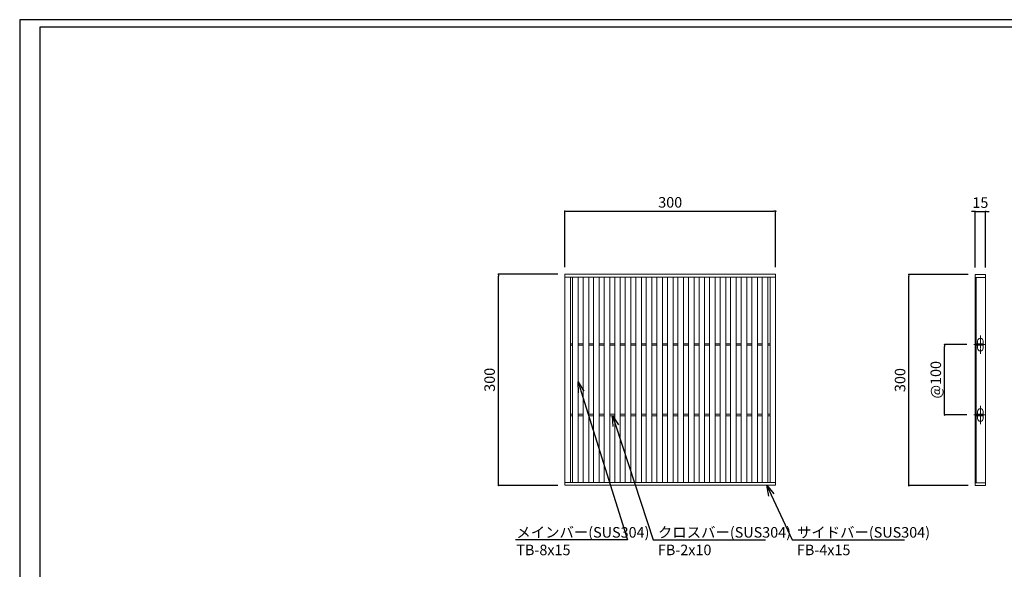
# Model space of a CAD drawing. Extents: x 0 to 431, y 0 to 305.
# Drawn here: x 0 to 280, y 149 to 305 of the extents above; entities that cross this region are included whole.
import ezdxf
from ezdxf import colors
from ezdxf.entities.mleader import LeaderData, LeaderLine
from ezdxf.math import Vec2, Vec3

# ---------------------------------------------------------------- set-up
doc = ezdxf.new("R2010")
doc.units = 0
doc.header["$MEASUREMENT"] = 0
doc.linetypes.add('CENTER1', pattern=[10, 6.25, -1.25, 1.25, -1.25])
doc.layers.get('0').update_dxf_attribs({"linetype": 'CONTINUOUS'})
doc.layers.get('Defpoints').update_dxf_attribs({"linetype": 'CONTINUOUS'})
doc.layers.add('A1FRAME', color=7, linetype='CONTINUOUS')
for name, color, linetype, lineweight in [('中心線', 140, 'CENTER1', 5), ('寸法', 4, 'CONTINUOUS', 5), ('蓋', 3, 'CONTINUOUS', 5)]:
    doc.layers.add(name, color=color, linetype=linetype, lineweight=lineweight)
doc.styles.get("Standard").update_dxf_attribs({"font": 'txt.shx', "width": 0.8, "bigfont": 'bigfont.shx'})
doc.dimstyles.new('単品1-5', dxfattribs={"dimtxt": 3, "dimasz": 0.5, "dimexe": 0, "dimexo": 2, "dimgap": 1, "dimtad": 1, "dimlfac": 5, "dimdsep": 46, "dimtxsty": 'Standard', "dimblk": 'DOT', "dimcen": 0.09, "dimadec": 0, "dimazin": 2, "dimtfac": 1, "dimtmove": 0, "dimatfit": 3, "dimldrblk": 'OPEN30', "dimfxl": 0, "dimtolj": 1, "dimtzin": 0, "dimarcsym": 0})

# ---------------------------------------------------------------- blocks, each defined once
blk = doc.blocks.new('*U19')
at = {"layer": '中心線', "linetype": 'CENTER1', "ltscale": 0.2}
for p, q in [((7.5, 187.4), (7.5, 213.4)), ((-1.6, 200.4), (14.6, 200.4)), ((7.5, 87.4), (7.5, 113.4)), ((-1.6, 100.4), (14.6, 100.4))]:
    blk.add_line(p, q, dxfattribs=at)
at = {"layer": '蓋', "linetype": 'Continuous'}
for p, q in [((0, 300), (0, 0)), ((0, 300), (15, 300)), ((0, 296), (15, 296)), ((1.5, 296), (1.5, 4)), ((15, 300), (15, 0)), ((0, 4), (15, 4)), ((0, 0), (15, 0))]:
    blk.add_line(p, q, dxfattribs=at)
at = {"layer": '蓋', "color": 3, "linetype": 'Continuous'}
for p, q in [((1.5, 199.4), (1.5, 201.4)), ((1.5, 201.4), (11.5, 201.4)), ((1.5, 199.4), (11.5, 199.4)), ((3.5, 201.4), (3.5, 205.4)), ((3.5, 195.4), (3.5, 199.4)), ((11.5, 201.4), (11.5, 205.4)), ((11.5, 199.4), (11.5, 201.4)), ((11.5, 195.4), (11.5, 199.4)), ((1.5, 99.4), (1.5, 101.4)), ((1.5, 101.4), (11.5, 101.4)), ((1.5, 99.4), (11.5, 99.4)), ((3.5, 101.4), (3.5, 105.4)), ((3.5, 95.4), (3.5, 99.4)), ((11.5, 101.4), (11.5, 105.4)), ((11.5, 99.4), (11.5, 101.4)), ((11.5, 95.4), (11.5, 99.4))]:
    blk.add_line(p, q, dxfattribs=at)
for centre, start, end in [((7.5, 205.4), 0, 180), ((7.5, 195.4), 180, 0), ((7.5, 105.4), 0, 180), ((7.5, 95.4), 180, 0)]:
    blk.add_arc(centre, 4, start, end, dxfattribs=at)
blk = doc.blocks.new('_Dot')
at = {"color": 0, "linetype": 'ByBlock', "lineweight": -2}
blk.add_line((-0.5, 0), (-1, 0), dxfattribs=at)
at = {"color": 0, "linetype": 'ByBlock', "const_width": 0.5}
blk.add_lwpolyline([(-0.25, 0, 1), (0.25, 0, 1)], format="xyb", close=True, dxfattribs=at)
blk = doc.blocks.new('*D20')
at = {"layer": 'Defpoints', "color": 0}
for p in [(136.23, 232.94), (155.12, 232.94), (155.12, 172.94)]:
    blk.add_point(p, dxfattribs=at)
at = {"layer": '寸法', "color": 0, "lineweight": -2}
for p, q in [((153.12, 232.94), (136.23, 232.94)), ((136.23, 173.44), (136.23, 232.44)), ((153.12, 172.94), (136.23, 172.94))]:
    blk.add_line(p, q, dxfattribs=at)
at = {"layer": '寸法', "color": 0, "lineweight": -2, "xscale": 0.5, "yscale": 0.5, "zscale": 0.5}
for p, rotation in [((136.23, 232.94), 90), ((136.23, 172.94), 270)]:
    blk.add_blockref('_Dot', p, dxfattribs=dict(at, rotation=rotation))
at = {"layer": '寸法', "color": 0, "insert": (133.73, 202.94), "char_height": 3, "attachment_point": 5, "rotation": 90}
blk.add_mtext('\\A1;300', dxfattribs=at)
blk = doc.blocks.new('_Open30')
at = {"color": 0, "linetype": 'ByBlock', "lineweight": -2}
for p, q in [((-1, 0.268), (0, 0)), ((0, 0), (-1, -0.268)), ((0, 0), (-1, 0))]:
    blk.add_line(p, q, dxfattribs=at)
blk = doc.blocks.new('*D21')
at = {"layer": 'Defpoints', "color": 0}
for p in [(215.12, 250.88), (155.12, 232.94), (215.12, 232.94)]:
    blk.add_point(p, dxfattribs=at)
at = {"layer": '寸法', "color": 0, "lineweight": -2}
for p, q in [((155.12, 234.94), (155.12, 250.88)), ((155.62, 250.88), (214.62, 250.88)), ((215.12, 234.94), (215.12, 250.88))]:
    blk.add_line(p, q, dxfattribs=at)
at = {"layer": '寸法', "color": 0, "lineweight": -2, "xscale": 0.5, "yscale": 0.5, "zscale": 0.5, "rotation": 180}
blk.add_blockref('_Dot', (155.12, 250.88), dxfattribs=at)
at = {"layer": '寸法', "color": 0, "lineweight": -2, "xscale": 0.5, "yscale": 0.5, "zscale": 0.5}
blk.add_blockref('_Dot', (215.12, 250.88), dxfattribs=at)
at = {"layer": '寸法', "color": 0, "insert": (185.12, 253.38), "char_height": 3, "attachment_point": 5}
blk.add_mtext('\\A1;300', dxfattribs=at)
blk = doc.blocks.new('*D22')
at = {"layer": 'Defpoints', "color": 0}
for p in [(253.03, 232.86), (271.88, 232.86), (271.88, 172.86)]:
    blk.add_point(p, dxfattribs=at)
at = {"layer": '寸法', "color": 0, "lineweight": -2}
for p, q in [((269.88, 232.86), (253.03, 232.86)), ((253.03, 173.36), (253.03, 232.36)), ((269.88, 172.86), (253.03, 172.86))]:
    blk.add_line(p, q, dxfattribs=at)
at = {"layer": '寸法', "color": 0, "lineweight": -2, "xscale": 0.5, "yscale": 0.5, "zscale": 0.5}
for p, rotation in [((253.03, 232.86), 90), ((253.03, 172.86), 270)]:
    blk.add_blockref('_Dot', p, dxfattribs=dict(at, rotation=rotation))
at = {"layer": '寸法', "color": 0, "insert": (250.53, 202.86), "char_height": 3, "attachment_point": 5, "rotation": 90}
blk.add_mtext('\\A1;300', dxfattribs=at)
blk = doc.blocks.new('*D23')
at = {"layer": 'Defpoints', "color": 0}
for p in [(274.88, 250.8), (271.88, 232.86), (274.88, 232.86)]:
    blk.add_point(p, dxfattribs=at)
at = {"layer": '寸法', "color": 0, "lineweight": -2}
for p, q in [((271.38, 250.8), (270.88, 250.8)), ((271.88, 234.86), (271.88, 250.8)), ((271.88, 250.8), (274.88, 250.8)), ((274.88, 234.86), (274.88, 250.8)), ((275.38, 250.8), (275.88, 250.8))]:
    blk.add_line(p, q, dxfattribs=at)
at = {"layer": '寸法', "color": 0, "lineweight": -2, "xscale": 0.5, "yscale": 0.5, "zscale": 0.5}
blk.add_blockref('_Dot', (271.88, 250.8), dxfattribs=at)
at = {"layer": '寸法', "color": 0, "lineweight": -2, "xscale": 0.5, "yscale": 0.5, "zscale": 0.5, "rotation": 180}
blk.add_blockref('_Dot', (274.88, 250.8), dxfattribs=at)
at = {"layer": '寸法', "color": 0, "insert": (273.38, 253.3), "char_height": 3, "attachment_point": 5}
blk.add_mtext('\\A1;15', dxfattribs=at)
blk = doc.blocks.new('*D24')
at = {"layer": 'Defpoints', "color": 0}
for p in [(263.2, 212.94), (271.56, 212.94), (271.56, 192.94)]:
    blk.add_point(p, dxfattribs=at)
at = {"layer": '寸法', "color": 0, "lineweight": -2}
for p, q in [((269.56, 212.94), (263.2, 212.94)), ((263.2, 193.44), (263.2, 212.44)), ((269.56, 192.94), (263.2, 192.94))]:
    blk.add_line(p, q, dxfattribs=at)
at = {"layer": '寸法', "color": 0, "lineweight": -2, "xscale": 0.5, "yscale": 0.5, "zscale": 0.5}
for p, rotation in [((263.2, 212.94), 90), ((263.2, 192.94), 270)]:
    blk.add_blockref('_Dot', p, dxfattribs=dict(at, rotation=rotation))
at = {"layer": '寸法', "color": 0, "insert": (260.7, 202.94), "char_height": 3, "attachment_point": 5, "rotation": 90}
blk.add_mtext('\\A1;@100', dxfattribs=at)

msp = doc.modelspace()

# ---------------------------------------------------------------- linework, layer by layer
at = {"layer": 'A1FRAME', "color": 1, "linetype": 'Continuous', "lineweight": 25}
for p, q in [((0, 305.2925), (0, 0)), ((430.6604, 305.2925), (0, 305.2925))]:
    msp.add_line(p, q, dxfattribs=at)
at = {"layer": 'A1FRAME', "color": 11, "linetype": 'Continuous', "lineweight": 25}
for p, q in [((5.7474, 303.1372), (5.7474, 2.1553)), ((414.8551, 303.1372), (5.7474, 303.1372))]:
    msp.add_line(p, q, dxfattribs=at)
at = {"layer": '蓋'}
for p, q in [((155.1183, 172.9428), (155.1183, 232.9428)), ((155.1183, 232.9428), (215.1183, 232.9428)), ((215.1183, 172.9428), (215.1183, 232.9428)), ((155.1183, 232.1428), (215.1183, 232.1428)), ((156.7183, 173.7428), (156.7183, 232.1428)), ((157.3183, 173.7428), (157.3183, 232.1428)), ((158.9183, 173.7428), (158.9183, 232.1428)), ((160.3183, 173.7428), (160.3183, 232.1428)), ((161.9183, 173.7428), (161.9183, 232.1428)), ((163.3183, 173.7428), (163.3183, 232.1428)), ((164.9183, 173.7428), (164.9183, 232.1428)), ((166.3183, 173.7428), (166.3183, 232.1428)), ((167.9183, 173.7428), (167.9183, 232.1428)), ((169.3183, 173.7428), (169.3183, 232.1428)), ((170.9183, 173.7428), (170.9183, 232.1428)), ((172.3183, 173.7428), (172.3183, 232.1428)), ((173.9183, 173.7428), (173.9183, 232.1428)), ((175.3183, 173.7428), (175.3183, 232.1428)), ((176.9183, 173.7428), (176.9183, 232.1428)), ((178.3183, 173.7428), (178.3183, 232.1428)), ((179.9183, 173.7428), (179.9183, 232.1428)), ((181.3183, 173.7428), (181.3183, 232.1428)), ((182.9183, 173.7428), (182.9183, 232.1428)), ((184.3183, 173.7428), (184.3183, 232.1428)), ((185.9183, 173.7428), (185.9183, 232.1428)), ((187.3183, 173.7428), (187.3183, 232.1428)), ((188.9183, 173.7428), (188.9183, 232.1428)), ((190.3183, 173.7428), (190.3183, 232.1428)), ((191.9183, 173.7428), (191.9183, 232.1428)), ((193.3183, 173.7428), (193.3183, 232.1428)), ((194.9183, 173.7428), (194.9183, 232.1428)), ((196.3183, 173.7428), (196.3183, 232.1428)), ((197.9183, 173.7428), (197.9183, 232.1428)), ((199.3183, 173.7428), (199.3183, 232.1428)), ((200.9183, 173.7428), (200.9183, 232.1428)), ((202.3183, 173.7428), (202.3183, 232.1428)), ((203.9183, 173.7428), (203.9183, 232.1428)), ((205.3183, 173.7428), (205.3183, 232.1428)), ((206.9183, 173.7428), (206.9183, 232.1428)), ((208.3183, 173.7428), (208.3183, 232.1428)), ((209.9183, 173.7428), (209.9183, 232.1428)), ((211.3183, 173.7428), (211.3183, 232.1428)), ((212.9183, 173.7428), (212.9183, 232.1428)), ((213.5183, 173.7428), (213.5183, 232.1428)), ((156.7183, 213.1428), (157.3183, 213.1428)), ((158.9183, 213.1428), (160.3183, 213.1428)), ((161.9183, 213.1428), (163.3183, 213.1428)), ((164.9183, 213.1428), (166.3183, 213.1428)), ((167.9183, 213.1428), (169.3183, 213.1428)), ((170.9183, 213.1428), (172.3183, 213.1428)), ((173.9183, 213.1428), (175.3183, 213.1428)), ((176.9183, 213.1428), (178.3183, 213.1428)), ((179.9183, 213.1428), (181.3183, 213.1428)), ((182.9183, 213.1428), (184.3183, 213.1428)), ((185.9183, 213.1428), (187.3183, 213.1428)), ((188.9183, 213.1428), (190.3183, 213.1428)), ((191.9183, 213.1428), (193.3183, 213.1428)), ((194.9183, 213.1428), (196.3183, 213.1428)), ((197.9183, 213.1428), (199.3183, 213.1428)), ((200.9183, 213.1428), (202.3183, 213.1428)), ((203.9183, 213.1428), (205.3183, 213.1428)), ((206.9183, 213.1428), (208.3183, 213.1428)), ((209.9183, 213.1428), (211.3183, 213.1428)), ((212.9183, 213.1428), (213.5183, 213.1428)), ((156.7183, 212.7428), (157.3183, 212.7428)), ((158.9183, 212.7428), (160.3183, 212.7428)), ((161.9183, 212.7428), (163.3183, 212.7428)), ((164.9183, 212.7428), (166.3183, 212.7428)), ((167.9183, 212.7428), (169.3183, 212.7428)), ((170.9183, 212.7428), (172.3183, 212.7428)), ((173.9183, 212.7428), (175.3183, 212.7428)), ((176.9183, 212.7428), (178.3183, 212.7428)), ((179.9183, 212.7428), (181.3183, 212.7428)), ((182.9183, 212.7428), (184.3183, 212.7428)), ((185.9183, 212.7428), (187.3183, 212.7428)), ((188.9183, 212.7428), (190.3183, 212.7428)), ((191.9183, 212.7428), (193.3183, 212.7428)), ((194.9183, 212.7428), (196.3183, 212.7428)), ((197.9183, 212.7428), (199.3183, 212.7428)), ((200.9183, 212.7428), (202.3183, 212.7428)), ((203.9183, 212.7428), (205.3183, 212.7428)), ((206.9183, 212.7428), (208.3183, 212.7428)), ((209.9183, 212.7428), (211.3183, 212.7428)), ((212.9183, 212.7428), (213.5183, 212.7428)), ((156.7183, 193.1428), (157.3183, 193.1428)), ((156.7183, 192.7428), (157.3183, 192.7428)), ((158.9183, 193.1428), (160.3183, 193.1428)), ((158.9183, 192.7428), (160.3183, 192.7428)), ((161.9183, 193.1428), (163.3183, 193.1428)), ((161.9183, 192.7428), (163.3183, 192.7428)), ((164.9183, 193.1428), (166.3183, 193.1428)), ((164.9183, 192.7428), (166.3183, 192.7428)), ((167.9183, 193.1428), (169.3183, 193.1428)), ((167.9183, 192.7428), (169.3183, 192.7428)), ((170.9183, 193.1428), (172.3183, 193.1428)), ((170.9183, 192.7428), (172.3183, 192.7428)), ((173.9183, 193.1428), (175.3183, 193.1428)), ((173.9183, 192.7428), (175.3183, 192.7428)), ((176.9183, 193.1428), (178.3183, 193.1428)), ((176.9183, 192.7428), (178.3183, 192.7428)), ((179.9183, 193.1428), (181.3183, 193.1428)), ((179.9183, 192.7428), (181.3183, 192.7428)), ((182.9183, 193.1428), (184.3183, 193.1428)), ((182.9183, 192.7428), (184.3183, 192.7428)), ((185.9183, 193.1428), (187.3183, 193.1428)), ((185.9183, 192.7428), (187.3183, 192.7428)), ((188.9183, 193.1428), (190.3183, 193.1428)), ((188.9183, 192.7428), (190.3183, 192.7428)), ((191.9183, 193.1428), (193.3183, 193.1428)), ((191.9183, 192.7428), (193.3183, 192.7428)), ((194.9183, 193.1428), (196.3183, 193.1428)), ((194.9183, 192.7428), (196.3183, 192.7428)), ((197.9183, 193.1428), (199.3183, 193.1428)), ((197.9183, 192.7428), (199.3183, 192.7428)), ((200.9183, 193.1428), (202.3183, 193.1428)), ((200.9183, 192.7428), (202.3183, 192.7428)), ((203.9183, 193.1428), (205.3183, 193.1428)), ((203.9183, 192.7428), (205.3183, 192.7428)), ((206.9183, 193.1428), (208.3183, 193.1428)), ((206.9183, 192.7428), (208.3183, 192.7428)), ((209.9183, 193.1428), (211.3183, 193.1428)), ((209.9183, 192.7428), (211.3183, 192.7428)), ((212.9183, 193.1428), (213.5183, 193.1428)), ((212.9183, 192.7428), (213.5183, 192.7428)), ((155.1183, 173.7428), (215.1183, 173.7428)), ((155.1183, 172.9428), (215.1183, 172.9428))]:
    msp.add_line(p, q, dxfattribs=at)

# ---------------------------------------------------------------- block references
at = {"layer": '蓋', "xscale": 0.2, "yscale": 0.2, "zscale": 0.2}
msp.add_blockref('*U19', (271.8842, 172.8628), dxfattribs=at)

# ---------------------------------------------------------------- dimensions: what is measured, and where the dimension line sits
at = {"layer": '寸法'}
dim = msp.add_linear_dim(base=(215.1183, 250.8756), p1=(155.1183, 232.9428), p2=(215.1183, 232.9428), dimstyle='単品1-5', dxfattribs=at)
dim.commit()
dim.dimension.update_dxf_attribs({"geometry": '*D21', "text_midpoint": (185.1183, 253.3756)})
dim = msp.add_linear_dim(base=(274.8842, 250.7956), p1=(271.8842, 232.8628), p2=(274.8842, 232.8628), dimstyle='単品1-5', dxfattribs=at)
dim.commit()
dim.dimension.update_dxf_attribs({"geometry": '*D23', "text_midpoint": (273.3842, 250.7956), "dimtype": 160})
for base, p1, p2, picture, middle in [((136.2299, 232.9428), (155.1183, 172.9428), (155.1183, 232.9428), '*D20', (133.7299, 202.9428)), ((253.0262, 232.8628), (271.8842, 172.8628), (271.8842, 232.8628), '*D22', (250.5262, 202.8628))]:
    dim = msp.add_linear_dim(base=base, p1=p1, p2=p2, angle=90, dimstyle='単品1-5', dxfattribs=at)
    dim.commit()
    dim.dimension.update_dxf_attribs({"geometry": picture, "text_midpoint": middle})
dim = msp.add_linear_dim(base=(263.1957, 212.9428), p1=(271.5615, 192.9428), p2=(271.5615, 212.9428), angle=90, text='@<>', dimstyle='単品1-5', dxfattribs=at)
dim.commit()
dim.dimension.update_dxf_attribs({"geometry": '*D24', "text_midpoint": (260.6957, 202.9428)})

# ---------------------------------------------------------------- leaders
at = {"layer": '寸法', "linetype": 'Continuous'}
ml = msp.add_multileader_mtext('Standard', dxfattribs=at)
ml.set_content('メインバー(SUS304)^JTB-8x15', color=256)
ml.set_leader_properties()
ml.set_arrow_properties(name='OPEN30')
ml.build(insert=Vec2(0, 0))
ml.multileader.update_dxf_attribs({"text_left_attachment_type": 6, "text_right_attachment_type": 6, "dogleg_length": 0.36, "arrow_head_size": 3})
ctx = ml.context
ctx.base_point, ctx.char_height, ctx.arrow_head_size, ctx.landing_gap_size, ctx.plane_origin = Vec3(140.3303, 157.4793), 3, 3, 1, Vec3(130.3, 212.0502)
ctx.left_attachment, ctx.right_attachment = 6, 6
notes = []
notes.append((ctx, [(1, (1, 1, 0), (173.0103, 157.4793), (-1, 0), 0.36, [(0, [(158.9183, 202.3513)], 0, [])])]))
ctx.mtext.insert, ctx.mtext.flow_direction = Vec3(141.3303, 161.0793), 5
ml = msp.add_multileader_mtext('Standard', dxfattribs=at)
ml.set_content('クロスバー(SUS304)^JFB-2x10', color=256)
ml.set_leader_properties()
ml.set_arrow_properties(name='OPEN30')
ml.build(insert=Vec2(0, 0))
ml.multileader.update_dxf_attribs({"text_left_attachment_type": 6, "text_right_attachment_type": 6, "dogleg_length": 0.36, "arrow_head_size": 3})
ctx = ml.context
ctx.base_point, ctx.char_height, ctx.arrow_head_size, ctx.landing_gap_size, ctx.plane_origin = Vec3(180.6223, 157.4793), 3, 3, 1, Vec3(188.4739, 211.9456)
ctx.left_attachment, ctx.right_attachment = 6, 6
notes.append((ctx, [(0, (1, 1, 0), (180.2623, 157.4793), (1, 0), 0.36, [(0, [(168.7155, 192.7428)], 0, [])])]))
ctx.mtext.insert, ctx.mtext.flow_direction = Vec3(181.6223, 161.0793), 5
ml = msp.add_multileader_mtext('Standard', dxfattribs=at)
ml.set_content('サイドバー(SUS304)^JFB-4x15', color=256)
ml.set_leader_properties()
ml.set_arrow_properties(name='OPEN30')
ml.build(insert=Vec2(0, 0))
ml.multileader.update_dxf_attribs({"text_left_attachment_type": 6, "text_right_attachment_type": 6, "dogleg_length": 0.36, "arrow_head_size": 3})
ctx = ml.context
ctx.base_point, ctx.char_height, ctx.arrow_head_size, ctx.landing_gap_size, ctx.plane_origin = Vec3(220.183, 157.4793), 3, 3, 1, Vec3(217.2653, 211.9456)
ctx.left_attachment, ctx.right_attachment = 6, 6
notes.append((ctx, [(0, (1, 1, 0), (219.823, 157.4793), (1, 0), 0.36, [(0, [(212.617, 172.9428)], 0, [])])]))
ctx.mtext.insert, ctx.mtext.flow_direction = Vec3(221.183, 161.0793), 5
for ctx, leaders in notes:
    for number, flags, end, landing, length, lines in leaders:
        leader = LeaderData()
        leader.index, (leader.has_last_leader_line, leader.has_dogleg_vector, leader.attachment_direction) = number, flags
        leader.last_leader_point, leader.dogleg_vector, leader.dogleg_length = Vec3(end), Vec3(landing), length
        for number, points, colour, breaks in lines:
            line = LeaderLine()
            line.index, line.vertices, line.color, line.breaks = number, Vec3.list(points), colors.encode_raw_color(colour), breaks
            leader.lines.append(line)
        ctx.leaders.append(leader)

doc.saveas('drawing.dxf')
